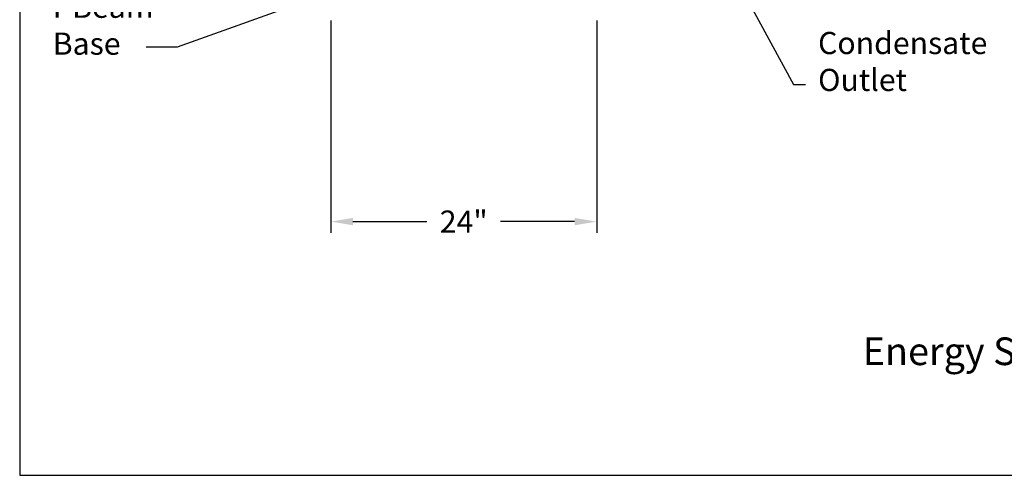
# Model space of a CAD drawing. Extents: x -196 to 44, y -226 to -42.
# Drawn here: x -196 to -107, y -226 to -185 of the extents above; entities that cross this region are included whole.
import ezdxf

# ---------------------------------------------------------------- set-up
doc = ezdxf.new("R2010")
doc.units = 0
doc.header["$LTSCALE"] = 0.25
doc.header["$MEASUREMENT"] = 0
doc.layers.get('0').update_dxf_attribs({"color": 250, "linetype": 'CONTINUOUS'})
doc.layers.get('Defpoints').update_dxf_attribs({"linetype": 'CONTINUOUS'})
doc.layers.add('DIMTEXT', color=3, linetype='CONTINUOUS')
doc.styles.add('TXT', font='txt')
doc.dimstyles.get("Standard").update_dxf_attribs({"dimtxt": 2, "dimasz": 2, "dimexe": 1, "dimexo": 1, "dimgap": 1, "dimtad": 0, "dimtih": 1, "dimtoh": 1, "dimdec": 0, "dimzin": 0, "dimdsep": 46, "dimtxsty": 'Standard', "dimcen": 1, "dimclrt": 4, "dimadec": 0, "dimazin": 0, "dimtfac": 1, "dimtdec": 0, "dimtofl": 0, "dimtmove": 0, "dimatfit": 3, "dimfxl": 0, "dimtolj": 1, "dimtzin": 0, "dimarcsym": 0})

# ---------------------------------------------------------------- blocks, each defined once
blk = doc.blocks.new('*D10')
at = {"layer": 'Defpoints', "color": 0}
for p in [(-167.442, -183.759), (-143.442, -183.759), (-143.442, -202.935)]:
    blk.add_point(p, dxfattribs=at)
at = {"layer": 'DIMTEXT', "color": 0, "lineweight": -2}
for p, q in [((-167.442, -184.759), (-167.442, -203.935)), ((-143.442, -184.759), (-143.442, -203.935)), ((-165.442, -202.935), (-158.775, -202.935)), ((-145.442, -202.935), (-152.109, -202.935))]:
    blk.add_line(p, q, dxfattribs=at)
at = {"layer": 'DIMTEXT', "color": 0}
for points in [[(-165.442, -202.601), (-165.442, -203.268), (-167.442, -202.935)], [(-145.442, -202.601), (-145.442, -203.268), (-143.442, -202.935)]]:
    blk.add_solid(points, dxfattribs=at)
at = {"layer": 'DIMTEXT', "color": 4, "insert": (-155.442, -202.935), "char_height": 2, "attachment_point": 5}
blk.add_mtext('\\A1;24"', dxfattribs=at)

msp = doc.modelspace()

# ---------------------------------------------------------------- linework, layer by layer
at = {"layer": 'DIMTEXT'}
for p, q in [((-195.521, -42.112), (-195.521, -225.854)), ((-195.521, -225.854), (44.479, -225.854))]:
    msp.add_line(p, q, dxfattribs=at)

# ---------------------------------------------------------------- texts
at = {"color": 4, "char_height": 2, "attachment_point": 1, "style": 'TXT'}
for s, insert, width in [('Steel I-Beam\\PBase', (-192.536, -179.195), 11.87645), ('Condensate\\POutlet', (-123.459, -185.805), 12.3543)]:
    msp.add_mtext(s, dxfattribs=dict(at, insert=insert, width=width))
at = {"layer": 'DIMTEXT', "color": 4, "style": 'TXT'}
msp.add_text('Energy Source - Steam', height=2.5, dxfattribs=at).set_placement((-119.43, -215.899))

# ---------------------------------------------------------------- dimensions: what is measured, and where the dimension line sits
at = {"layer": 'DIMTEXT'}
dim = msp.add_linear_dim(base=(-143.442, -202.935), p1=(-167.442, -183.759), p2=(-143.442, -183.759), dimstyle='Standard', override={"dimtxt": 2, "dimasz": 2, "dimexe": 1, "dimexo": 1, "dimgap": 1, "dimdec": 0, "dimpost": '"', "dimtdec": 0}, dxfattribs=at)
dim.commit()
dim.dimension.update_dxf_attribs({"geometry": '*D10', "text_midpoint": (-155.442, -202.935)})

# ---------------------------------------------------------------- leaders
for points in [[(-133.616, -175.931), (-125.683, -190.543), (-124.582, -190.543)], [(-165.567, -181.536), (-181.322, -187.174), (-184.106, -187.174)]]:
    msp.add_leader(points, dimstyle='Standard', override={"dimtxt": 2, "dimasz": 2, "dimexe": 1, "dimexo": 1, "dimgap": 1, "dimdec": 0, "dimpost": '"', "dimtdec": 0}, dxfattribs=at)

doc.saveas('drawing.dxf')
